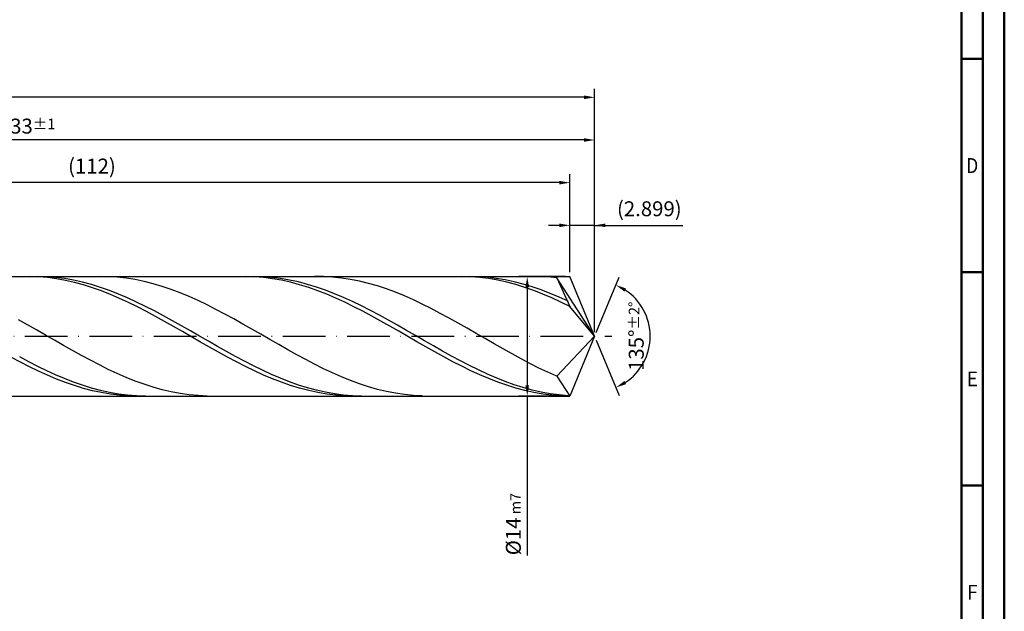
# Model space of a CAD drawing. Units: millimetres. Extents: x -142 to 452, y -196 to 225.
# Drawn here: x 221 to 452, y -64 to 74 of the extents above; entities that cross this region are included whole.
import ezdxf
from ezdxf.enums import TextEntityAlignment as Align

# ---------------------------------------------------------------- set-up
doc = ezdxf.new("R2010")
doc.units = ezdxf.units.MM
doc.linetypes.add('GEN7', pattern=[15, 10, -2.5, 0, -2.5])
doc.layers.get('0').update_dxf_attribs({"linetype": 'CONTINUOUS'})
doc.layers.get('DEFPOINTS').update_dxf_attribs({"linetype": 'CONTINUOUS'})
for name, color, linetype in [('AM_0', 7, 'CONTINUOUS'), ('AM_5', 3, 'CONTINUOUS'), ('AM_7', 4, 'GEN7')]:
    doc.layers.add(name, color=color, linetype=linetype)
doc.layers.add('AM_BOR', color=7, linetype='CONTINUOUS', lineweight=50)
doc.styles.get("Standard").update_dxf_attribs({"font": 'ISOCP.SHX'})
doc.dimstyles.get("Standard").update_dxf_attribs({"dimtxt": 3.5, "dimasz": 2.5, "dimexe": 2, "dimexo": 1, "dimgap": 1.5, "dimtad": 1, "dimdsep": 46, "dimtxsty": 'STANDARD', "dimcen": -2, "dimclrt": 2, "dimazin": 2, "dimtp": 0.1, "dimtm": 0.1, "dimtfac": 1, "dimtmove": 0, "dimatfit": 3, "dimfxl": 1, "dimarcsym": 0})

# ---------------------------------------------------------------- blocks, each defined once
blk = doc.blocks.new('A2')
at = {"layer": 'AM_BOR', "color": 1}
for p, q in [((584, 260), (589, 260)), ((589, 210), (584, 210)), ((584, 160), (589, 160))]:
    blk.add_line(p, q, dxfattribs=at)
for points in [[(0, 0), (594, 0), (594, 420), (0, 420)], [(10, 410), (10, 10), (584, 10), (584, 410)]]:
    blk.add_lwpolyline(points, close=True, dxfattribs=at)
at = {"layer": 'AM_BOR', "color": 7}
blk.add_lwpolyline([(5, 5), (589, 5), (589, 415), (5, 415)], close=True, dxfattribs=at)
at = {"layer": 'AM_BOR', "color": 2}
for s, width, p in [('D', 0.84375, (586.5, 235)), ('E', 0.964286, (586.5, 185)), ('F', 0.964286, (586.5, 135))]:
    blk.add_text(s, height=3.5, dxfattribs=dict(at, width=width)).set_placement(p, align=Align.MIDDLE_CENTER)
blk = doc.blocks.new('MAPAL_FRAME-Model')
blk.add_blockref('A2', (0, 0))
blk = doc.blocks.new('*D45')
at = {"layer": 'AM_5', "color": 0, "lineweight": -2}
for p, q in [((350.2, 15), (350.2, 28)), ((356, 1), (356, 28)), ((347.7, 26), (345.2, 26)), ((356, 26), (350.2, 26)), ((356, 26), (376.63, 26)), ((358.5, 26), (361, 26))]:
    blk.add_line(p, q, dxfattribs=at)
at = {"layer": 'AM_5', "color": 0}
for points in [[(347.7, 25.58), (347.7, 26.42), (350.2, 26)], [(358.5, 26.42), (358.5, 25.58), (356, 26)]]:
    blk.add_solid(points, dxfattribs=at)
at = {"layer": 'DEFPOINTS', "color": 0}
for p in [(350.2, 26), (350.2, 14), (356, 0)]:
    blk.add_point(p, dxfattribs=at)
at = {"layer": 'AM_5', "color": 2, "insert": (368.81, 29.43), "char_height": 3.5, "attachment_point": 5}
blk.add_mtext('(2.899)', dxfattribs=at)
blk = doc.blocks.new('*D46')
at = {"layer": 'AM_5', "color": 0, "lineweight": -2}
for p, q in [((356.38, 0.92), (361.74, 13.86)), ((356.38, -0.92), (361.74, -13.86))]:
    blk.add_line(p, q, dxfattribs=at)
blk.add_arc((356, 0), 13, 303.5355, 56.4645, dxfattribs=at)
at = {"layer": 'AM_5', "color": 0}
for points in [[(363.38, 11.2), (362.99, 10.47), (360.97, 12.01)], [(362.99, -10.47), (363.38, -11.2), (360.97, -12.01)]]:
    blk.add_solid(points, dxfattribs=at)
at = {"layer": 'DEFPOINTS', "color": 0}
for p in [(350.2, 14), (356, 0), (356, 0), (368.01, -4.97), (350.2, -14)]:
    blk.add_point(p, dxfattribs=at)
at = {"layer": 'AM_5', "color": 2, "insert": (365.75, 0), "char_height": 3.5, "attachment_point": 5, "rotation": 90}
blk.add_mtext('135%%d{}{\\H0.71x;\\C3;%%p2%%d}', dxfattribs=at)
blk = doc.blocks.new('*D47')
at = {"layer": 'AM_5', "color": 0, "lineweight": -2}
for p, q in [((90, 15), (90, 48)), ((356, 1), (356, 48)), ((353.5, 46), (92.5, 46))]:
    blk.add_line(p, q, dxfattribs=at)
at = {"layer": 'AM_5', "color": 0}
for points in [[(92.5, 46.42), (92.5, 45.58), (90, 46)], [(353.5, 45.58), (353.5, 46.42), (356, 46)]]:
    blk.add_solid(points, dxfattribs=at)
at = {"layer": 'DEFPOINTS', "color": 0}
for p in [(90, 46), (90, 14), (356, 0)]:
    blk.add_point(p, dxfattribs=at)
at = {"layer": 'AM_5', "color": 2, "insert": (223, 49.25), "char_height": 3.5, "attachment_point": 5}
blk.add_mtext('133{}{\\H0.71x;\\C3;%%p1}', dxfattribs=at)
blk = doc.blocks.new('*D48')
at = {"layer": 'AM_5', "color": 0, "lineweight": -2}
for p, q in [((349.2, 14), (338.2, 14)), ((340.2, 11.5), (340.2, -11.5)), ((349.2, -14), (338.2, -14)), ((340.2, -14), (340.2, -51.38))]:
    blk.add_line(p, q, dxfattribs=at)
at = {"layer": 'AM_5', "color": 0}
for points in [[(340.62, 11.5), (339.78, 11.5), (340.2, 14)], [(339.78, -11.5), (340.62, -11.5), (340.2, -14)]]:
    blk.add_solid(points, dxfattribs=at)
at = {"layer": 'DEFPOINTS', "color": 0}
for p in [(350.2, 14), (340.2, -14), (350.2, -14)]:
    blk.add_point(p, dxfattribs=at)
at = {"layer": 'AM_5', "color": 2, "insert": (336.95, -44), "char_height": 3.5, "attachment_point": 5, "rotation": 90}
blk.add_mtext('%%c14{}{\\H0.71x;\\C3; m7', dxfattribs=at)
blk = doc.blocks.new('*D49')
at = {"layer": 'AM_5', "color": 0, "lineweight": -2}
for p, q in [((0, 8.8), (0, 58)), ((356, 1), (356, 58)), ((353.5, 56), (2.5, 56))]:
    blk.add_line(p, q, dxfattribs=at)
at = {"layer": 'AM_5', "color": 0}
for points in [[(2.5, 56.42), (2.5, 55.58), (0, 56)], [(353.5, 55.58), (353.5, 56.42), (356, 56)]]:
    blk.add_solid(points, dxfattribs=at)
at = {"layer": 'DEFPOINTS', "color": 0}
for p in [(0, 56), (0, 7.8), (356, 0)]:
    blk.add_point(p, dxfattribs=at)
at = {"layer": 'AM_5', "color": 2, "insert": (178, 56), "char_height": 3.5, "attachment_point": 5}
blk.add_mtext('178{}{\\H0.71x;\\C3%%p1.5}\\P MIN. REGRIND LENGTH 168', dxfattribs=at)
blk = doc.blocks.new('*D50')
at = {"layer": 'AM_5', "color": 0, "lineweight": -2}
for p, q in [((126.2, 15), (126.2, 38)), ((350.2, 15), (350.2, 38)), ((347.7, 36), (128.7, 36))]:
    blk.add_line(p, q, dxfattribs=at)
at = {"layer": 'AM_5', "color": 0}
for points in [[(128.7, 36.42), (128.7, 35.58), (126.2, 36)], [(347.7, 35.58), (347.7, 36.42), (350.2, 36)]]:
    blk.add_solid(points, dxfattribs=at)
at = {"layer": 'DEFPOINTS', "color": 0}
for p in [(126.2, 36), (126.2, 14), (350.2, 14)]:
    blk.add_point(p, dxfattribs=at)
at = {"layer": 'AM_5', "color": 2, "insert": (238.2, 39.43), "char_height": 3.5, "attachment_point": 5}
blk.add_mtext('(112)', dxfattribs=at)

msp = doc.modelspace()

# ---------------------------------------------------------------- linework, layer by layer
at = {"layer": 'AM_0'}
for p, q in [((90, 14), (350.201, 14)), ((223.5459, 13.9988), (221.435, 13.9614)), ((225.4801, 13.9999), (223.3727, 13.9514)), ((225.6568, 13.9302), (223.5459, 13.9988)), ((227.5876, 13.9427), (225.4801, 13.9999)), ((227.7678, 13.7561), (225.6568, 13.9302)), ((229.695, 13.7803), (227.5876, 13.9427)), ((242.0362, 13.9719), (239.9339, 13.9962)), ((244.1385, 13.8427), (242.0362, 13.9719)), ((274.208, 13.9996), (272.097, 13.9559)), ((276.3189, 13.9372), (274.208, 13.9996)), ((278.1664, 13.953), (276.059, 13.9998)), ((278.4298, 13.7693), (276.3189, 13.9372)), ((280.2739, 13.8009), (278.1664, 13.953)), ((292.4916, 13.9827), (290.3893, 13.9904)), ((294.5939, 13.87), (292.4916, 13.9827)), ((296.6962, 13.6531), (294.5939, 13.87)), ((324.87, 14), (322.7591, 13.9501)), ((326.9809, 13.9438), (324.87, 14)), ((328.7453, 13.9623), (326.6378, 13.9987)), ((329.0918, 13.7821), (326.9809, 13.9438)), ((330.8528, 13.8205), (328.7453, 13.9623)), ((342.947, 13.9909), (340.8446, 13.982)), ((345.0493, 13.8947), (342.947, 13.9909)), ((347.1516, 13.6941), (345.0493, 13.8947)), ((356, 0), (350.201, 14)), ((229.8787, 13.4778), (227.7678, 13.7561)), ((231.8025, 13.5138), (229.695, 13.7803)), ((231.9896, 13.0975), (229.8787, 13.4778)), ((233.9099, 13.1453), (231.8025, 13.5138)), ((234.1005, 12.6179), (231.9896, 13.0975)), ((236.0174, 12.6776), (233.9099, 13.1453)), ((236.2114, 12.0428), (234.1005, 12.6179)), ((238.1248, 12.1142), (236.0174, 12.6776)), ((238.3223, 11.3765), (236.2114, 12.0428)), ((240.2323, 11.4594), (238.1248, 12.1142)), ((246.2408, 13.6095), (244.1385, 13.8427)), ((248.3431, 13.2741), (246.2408, 13.6095)), ((250.4454, 12.8389), (248.3431, 13.2741)), ((252.5477, 12.3074), (250.4454, 12.8389)), ((254.65, 11.6833), (252.5477, 12.3074)), ((256.7523, 10.9715), (254.65, 11.6833)), ((280.5407, 13.4971), (278.4298, 13.7693)), ((282.3813, 13.5446), (280.2739, 13.8009)), ((282.6516, 13.1227), (280.5407, 13.4971)), ((284.4888, 13.1861), (282.3813, 13.5446)), ((284.7625, 12.6488), (282.6516, 13.1227)), ((286.5962, 12.728), (284.4888, 13.1861)), ((286.8735, 12.0792), (284.7625, 12.6488)), ((288.7037, 12.1738), (286.5962, 12.728)), ((288.9844, 11.4182), (286.8735, 12.0792)), ((290.8111, 11.5278), (288.7037, 12.1738)), ((298.7985, 13.3336), (296.6962, 13.6531)), ((300.9008, 12.9139), (298.7985, 13.3336)), ((303.0031, 12.3973), (300.9008, 12.9139)), ((305.1054, 11.7875), (303.0031, 12.3973)), ((307.2077, 11.0892), (305.1054, 11.7875)), ((331.2027, 13.516), (329.0918, 13.7821)), ((332.9602, 13.5744), (330.8528, 13.8205)), ((333.3137, 13.1475), (331.2027, 13.516)), ((335.0677, 13.2258), (332.9602, 13.5744)), ((335.4246, 12.6794), (333.3137, 13.1475)), ((337.1751, 12.7774), (335.0677, 13.2258)), ((337.5355, 12.1154), (335.4246, 12.6794)), ((339.2826, 12.2326), (337.1751, 12.7774)), ((339.6464, 11.4595), (337.5355, 12.1154)), ((341.39, 11.5953), (339.2826, 12.2326)), ((343.4975, 10.8706), (341.39, 11.5953)), ((356, 0), (347.1516, 13.6941)), ((347.1516, 13.6941), (350.201, 7)), ((240.4333, 10.624), (238.3223, 11.3765)), ((242.3397, 10.718), (240.2323, 11.4594)), ((242.5442, 9.791), (240.4333, 10.624)), ((244.4472, 9.8958), (242.3397, 10.718)), ((244.6551, 8.8839), (242.5442, 9.791)), ((246.5546, 8.9988), (244.4472, 9.8958)), ((258.8546, 10.1773), (256.7523, 10.9715)), ((260.9569, 9.3066), (258.8546, 10.1773)), ((263.0593, 8.3661), (260.9569, 9.3066)), ((291.0953, 10.6706), (288.9844, 11.4182)), ((292.9186, 10.7947), (290.8111, 11.5278)), ((293.2062, 9.8422), (291.0953, 10.6706)), ((295.0261, 9.9802), (292.9186, 10.7947)), ((295.3171, 8.9393), (293.2062, 9.8422)), ((297.1335, 9.0903), (295.0261, 9.9802)), ((309.31, 10.3076), (307.2077, 11.0892)), ((311.4123, 9.4485), (309.31, 10.3076)), ((313.5146, 8.5185), (311.4123, 9.4485)), ((341.7573, 10.7169), (339.6464, 11.4595)), ((343.8683, 9.8931), (341.7573, 10.7169)), ((345.6049, 10.0638), (343.4975, 10.8706)), ((345.9792, 8.9944), (343.8683, 9.8931)), ((347.7124, 9.1811), (345.6049, 10.0638)), ((246.766, 7.9096), (244.6551, 8.8839)), ((248.6621, 8.0339), (246.5546, 8.9988)), ((248.8769, 6.8753), (246.766, 7.9096)), ((250.7695, 7.0084), (248.6621, 8.0339)), ((252.877, 5.93), (250.7695, 7.0084)), ((265.1616, 7.3627), (263.0593, 8.3661)), ((267.2639, 6.3039), (265.1616, 7.3627)), ((297.4281, 7.9687), (295.3171, 8.9393)), ((299.241, 8.1318), (297.1335, 9.0903)), ((299.539, 6.9377), (297.4281, 7.9687)), ((301.3484, 7.1119), (299.241, 8.1318)), ((301.6499, 5.8542), (299.539, 6.9377)), ((303.4559, 6.0383), (301.3484, 7.1119)), ((315.617, 7.5245), (313.5146, 8.5185)), ((317.7193, 6.474), (315.617, 7.5245)), ((348.0901, 8.0276), (345.9792, 8.9944)), ((349.8198, 8.229), (347.7124, 9.1811)), ((350.201, 7), (348.0901, 8.0276)), ((356, 0), (350.201, 7)), ((250.9879, 5.7889), (248.8769, 6.8753)), ((253.0988, 4.6588), (250.9879, 5.7889)), ((254.9844, 4.8068), (252.877, 5.93)), ((255.2097, 3.4933), (253.0988, 4.6588)), ((257.0919, 3.6473), (254.9844, 4.8068)), ((269.3662, 5.1979), (267.2639, 6.3039)), ((271.4685, 4.0527), (269.3662, 5.1979)), ((303.7608, 4.7264), (301.6499, 5.8542)), ((305.5633, 4.9191), (303.4559, 6.0383)), ((305.8717, 3.5628), (303.7608, 4.7264)), ((307.6708, 3.7629), (305.5633, 4.9191)), ((319.8216, 5.3748), (317.7193, 6.474)), ((321.9239, 4.2353), (319.8216, 5.3748)), ((223.1154, 2.6899), (221.0131, 3.8694)), ((225.2177, 1.4901), (223.1154, 2.6899)), ((257.3206, 2.3014), (255.2097, 3.4933)), ((259.1994, 2.4603), (257.0919, 3.6473)), ((261.3068, 1.2547), (259.1994, 2.4603)), ((273.5708, 2.8772), (271.4685, 4.0527)), ((275.6731, 1.68), (273.5708, 2.8772)), ((307.9826, 2.3721), (305.8717, 3.5628)), ((309.7782, 2.5782), (307.6708, 3.7629)), ((310.0936, 1.1636), (307.9826, 2.3721)), ((311.8857, 1.374), (309.7782, 2.5782)), ((324.0262, 3.0639), (321.9239, 4.2353)), ((326.1285, 1.8695), (324.0262, 3.0639)), ((227.32, 0.2792), (225.2177, 1.4901)), ((229.4223, -0.9339), (227.32, 0.2792)), ((259.4315, 1.092), (257.3206, 2.3014)), ((261.5424, -0.1256), (259.4315, 1.092)), ((263.4143, 0.0397), (261.3068, 1.2547)), ((265.5217, -1.1757), (263.4143, 0.0397)), ((277.7754, 0.4702), (275.6731, 1.68)), ((279.8777, -0.7431), (277.7754, 0.4702)), ((312.2045, -0.0538), (310.0936, 1.1636)), ((313.9931, 0.1595), (311.8857, 1.374)), ((316.1006, -1.0563), (313.9931, 0.1595)), ((328.2308, 0.6611), (326.1285, 1.8695)), ((330.3331, -0.5522), (328.2308, 0.6611)), ((356, 0), (347.1516, -9.3678)), ((356, 0), (350.201, -14)), ((231.5246, -2.1399), (229.4223, -0.9339)), ((233.6269, -3.3299), (231.5246, -2.1399)), ((263.6534, -1.3423), (261.5424, -0.1256)), ((265.7643, -2.5488), (263.6534, -1.3423)), ((267.6292, -2.3822), (265.5217, -1.1757)), ((281.98, -1.9509), (279.8777, -0.7431)), ((284.0823, -3.144), (281.98, -1.9509)), ((314.3154, -1.2708), (312.2045, -0.0538)), ((316.4263, -2.4782), (314.3154, -1.2708)), ((318.208, -2.264), (316.1006, -1.0563)), ((320.3155, -3.4547), (318.208, -2.264)), ((332.4354, -1.7615), (330.3331, -0.5522)), ((334.5377, -2.9575), (332.4354, -1.7615)), ((235.7292, -4.4949), (233.6269, -3.3299)), ((237.8316, -5.626), (235.7292, -4.4949)), ((267.8752, -3.736), (265.7643, -2.5488)), ((269.7366, -3.5706), (267.6292, -2.3822)), ((269.9861, -4.8949), (267.8752, -3.736)), ((271.8441, -4.7322), (269.7366, -3.5706)), ((286.1846, -4.3135), (284.0823, -3.144)), ((288.2869, -5.4505), (286.1846, -4.3135)), ((318.5372, -3.6668), (316.4263, -2.4782)), ((320.6482, -4.8276), (318.5372, -3.6668)), ((322.4229, -4.6193), (320.3155, -3.4547)), ((336.64, -4.1313), (334.5377, -2.9575)), ((338.7423, -5.274), (336.64, -4.1313)), ((221.435, -6.0815), (219.3241, -4.9621)), ((223.3727, -5.9666), (221.2652, -4.8448)), ((223.5459, -7.1549), (221.435, -6.0815)), ((225.4801, -7.0434), (223.3727, -5.9666)), ((239.9339, -6.715), (237.8316, -5.626)), ((242.0362, -7.7534), (239.9339, -6.715)), ((272.097, -6.0168), (269.9861, -4.8949)), ((273.9515, -5.858), (271.8441, -4.7322)), ((274.208, -7.093), (272.097, -6.0168)), ((276.059, -6.9396), (273.9515, -5.858)), ((290.3893, -6.5467), (288.2869, -5.4505)), ((292.4916, -7.5936), (290.3893, -6.5467)), ((322.7591, -5.9519), (320.6482, -4.8276)), ((324.5304, -5.749), (322.4229, -4.6193)), ((324.87, -7.0311), (322.7591, -5.9519)), ((326.6378, -6.8353), (324.5304, -5.749)), ((328.7453, -7.87), (326.6378, -6.8353)), ((340.8446, -6.3771), (338.7423, -5.274)), ((342.947, -7.4324), (340.8446, -6.3771)), ((225.6568, -8.174), (223.5459, -7.1549)), ((227.5876, -8.067), (225.4801, -7.0434)), ((227.7678, -9.1312), (225.6568, -8.174)), ((229.695, -9.0298), (227.5876, -8.067)), ((229.8787, -10.0193), (227.7678, -9.1312)), ((231.8025, -9.9244), (229.695, -9.0298)), ((244.1385, -8.7337), (242.0362, -7.7534)), ((246.2408, -9.6483), (244.1385, -8.7337)), ((276.3189, -8.1156), (274.208, -7.093)), ((278.1664, -7.9688), (276.059, -6.9396)), ((278.4298, -9.0767), (276.3189, -8.1156)), ((280.2739, -8.9379), (278.1664, -7.9688)), ((280.5407, -9.969), (278.4298, -9.0767)), ((282.3813, -9.8395), (280.2739, -8.9379)), ((294.5939, -8.5835), (292.4916, -7.5936)), ((296.6962, -9.509), (294.5939, -8.5835)), ((326.9809, -8.057), (324.87, -7.0311)), ((329.0918, -9.0219), (326.9809, -8.057)), ((330.8528, -8.8454), (328.7453, -7.87)), ((331.2027, -9.9185), (329.0918, -9.0219)), ((332.9602, -9.7539), (330.8528, -8.8454)), ((345.0493, -8.4318), (342.947, -7.4324)), ((347.1516, -9.3678), (345.0493, -8.4318)), ((231.9896, -10.8315), (229.8787, -10.0193)), ((233.9099, -10.744), (231.8025, -9.9244)), ((234.1005, -11.5617), (231.9896, -10.8315)), ((236.0174, -11.4826), (233.9099, -10.744)), ((238.1248, -12.1345), (236.0174, -11.4826)), ((248.3431, -10.4905), (246.2408, -9.6483)), ((250.4454, -11.2538), (248.3431, -10.4905)), ((252.5477, -11.9327), (250.4454, -11.2538)), ((282.6516, -10.7859), (280.5407, -9.969)), ((284.4888, -10.6668), (282.3813, -9.8395)), ((284.7625, -11.5211), (282.6516, -10.7859)), ((286.5962, -11.4136), (284.4888, -10.6668)), ((286.8735, -12.169), (284.7625, -11.5211)), ((288.7037, -12.0743), (286.5962, -11.4136)), ((298.7985, -10.363), (296.6962, -9.509)), ((300.9008, -11.1391), (298.7985, -10.363)), ((303.0031, -11.8316), (300.9008, -11.1391)), ((333.3137, -10.74), (331.2027, -9.9185)), ((335.0677, -10.5888), (332.9602, -9.7539)), ((335.4246, -11.4801), (333.3137, -10.74)), ((337.1751, -11.3438), (335.0677, -10.5888)), ((337.5355, -12.1333), (335.4246, -11.4801)), ((339.2826, -12.0132), (337.1751, -11.3438)), ((347.1516, -9.3678), (350.201, -14)), ((236.2114, -12.2043), (234.1005, -11.5617)), ((238.3223, -12.7545), (236.2114, -12.2043)), ((240.2323, -12.6947), (238.1248, -12.1345)), ((240.4333, -13.2081), (238.3223, -12.7545)), ((242.3397, -13.1592), (240.2323, -12.6947)), ((242.5442, -13.5616), (240.4333, -13.2081)), ((244.4472, -13.5243), (242.3397, -13.1592)), ((244.6551, -13.8125), (242.5442, -13.5616)), ((246.5546, -13.7874), (244.4472, -13.5243)), ((246.766, -13.9587), (244.6551, -13.8125)), ((248.6621, -13.9463), (246.5546, -13.7874)), ((254.65, -12.5219), (252.5477, -11.9327)), ((256.7523, -13.017), (254.65, -12.5219)), ((258.8546, -13.4143), (256.7523, -13.017)), ((260.9569, -13.7109), (258.8546, -13.4143)), ((263.0593, -13.9045), (260.9569, -13.7109)), ((288.9844, -12.7247), (286.8735, -12.169)), ((290.8111, -12.6438), (288.7037, -12.0743)), ((291.0953, -13.1841), (288.9844, -12.7247)), ((292.9186, -13.1178), (290.8111, -12.6438)), ((293.2062, -13.5436), (291.0953, -13.1841)), ((295.0261, -13.4929), (292.9186, -13.1178)), ((295.3171, -13.8006), (293.2062, -13.5436)), ((297.1335, -13.766), (295.0261, -13.4929)), ((297.4281, -13.953), (295.3171, -13.8006)), ((299.241, -13.9353), (297.1335, -13.766)), ((305.1054, -12.4352), (303.0031, -11.8316)), ((307.2077, -12.9454), (305.1054, -12.4352)), ((309.31, -13.3584), (307.2077, -12.9454)), ((311.4123, -13.671), (309.31, -13.3584)), ((313.5146, -13.8809), (311.4123, -13.671)), ((339.6464, -12.6946), (337.5355, -12.1333)), ((341.39, -12.5919), (339.2826, -12.0132)), ((341.7573, -13.1598), (339.6464, -12.6946)), ((343.4975, -13.0755), (341.39, -12.5919)), ((343.8683, -13.5253), (341.7573, -13.1598)), ((345.6049, -13.4604), (343.4975, -13.0755)), ((345.9792, -13.7883), (343.8683, -13.5253)), ((347.7124, -13.7437), (345.6049, -13.4604)), ((348.0901, -13.947), (345.9792, -13.7883)), ((349.8198, -13.9233), (347.7124, -13.7437)), ((250.7695, -14), (248.6621, -13.9463)), ((265.1616, -13.9936), (263.0593, -13.9045)), ((301.3484, -13.9994), (299.241, -13.9353)), ((315.617, -13.9866), (313.5146, -13.8809))]:
    msp.add_line(p, q, dxfattribs=at)
at = {"layer": 'AM_0', "extrusion": (0, 0, -1)}
for p in [(356, 0), (90, -14)]:
    msp.add_line(p, (350.201, -14), dxfattribs=at)
at = {"layer": 'AM_7'}
msp.add_line((-4, 0), (360, 0), dxfattribs=at)

# ---------------------------------------------------------------- block references
at = {"layer": 'AM_0'}
msp.add_blockref('MAPAL_FRAME-Model', (-142, -195), dxfattribs=at)

# ---------------------------------------------------------------- dimensions: what is measured, and where the dimension line sits
at = {"layer": 'AM_5'}
for base, p1, p2, text, picture, middle in [((0, 56), (356, 0), (0, 7.8), '<>{}{\\H0.71x;\\C3%%p1.5}\\X MIN. REGRIND LENGTH 168', '*D49', (178, 56)), ((90, 46), (356, 0), (90, 14), '<>{}{\\H0.71x;\\C3;%%p1}', '*D47', (223, 46)), ((126.201, 36), (350.201, 14), (126.201, 14), '(112)', '*D50', (238.201, 36)), ((350.20101, 26), (356, 0), (350.20101, 14), '(<>)', '*D45', (368.81458, 26))]:
    dim = msp.add_linear_dim(base=base, p1=p1, p2=p2, text=text, dimstyle='STANDARD', override={"dimdec": 3, "dimlfac": 0.5, "dimtp": 0.01}, dxfattribs=at)
    dim.commit()
    dim.dimension.update_dxf_attribs({"geometry": picture, "text_midpoint": middle, "dimtype": 160})
dim = msp.add_linear_dim(base=(340.201, -14), p1=(350.201, 14), p2=(350.201, -14), angle=90, text='%%c<>{}{\\H0.71x;\\C3; m7', dimstyle='STANDARD', override={"dimdec": 3, "dimlfac": 0.5, "dimtp": 0.01}, dxfattribs=at)
dim.commit()
dim.dimension.update_dxf_attribs({"geometry": '*D48', "text_midpoint": (340.201, -44), "dimtype": 160})
dim = msp.add_angular_dim_2l(base=(368.0104, -4.9749), line1=((356, 0), (350.201, 14)), line2=((356, 0), (350.201, -14)), text='<>{}{\\H0.71x;\\C3;%%p2%%d}', dimstyle='STANDARD', override={"dimdec": 3, "dimtp": 0.01}, dxfattribs=at)
dim.commit()
dim.dimension.update_dxf_attribs({"geometry": '*D46', "text_midpoint": (365.7464, 0)})

doc.saveas('drawing.dxf')
